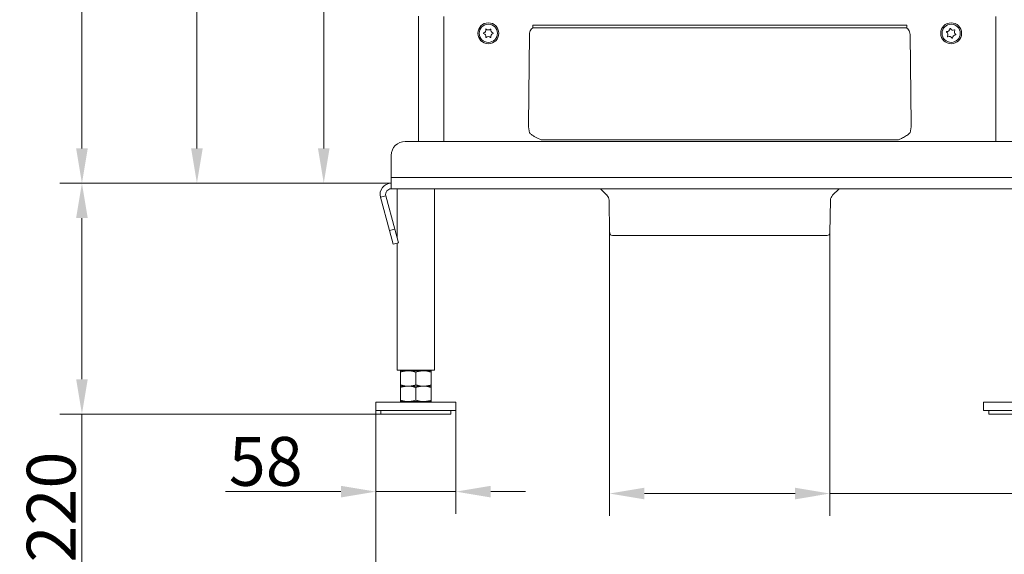
# Model space of a CAD drawing. Extents: x -22 to 2614, y -3230 to 105.
# Drawn here: x 1528 to 2234, y -2091 to -1707 of the extents above; entities that cross this region are included whole.
import ezdxf

# ---------------------------------------------------------------- set-up
doc = ezdxf.new("R2010")
doc.units = 0
doc.header["$LTSCALE"] = 5
doc.linetypes.add('HIDDEN', pattern=[1.905, 1.27, -0.635])
doc.layers.add('Bemaßungen(Brunner)', color=7, linetype='Continuous', lineweight=25)
doc.layers.add('SLD-0', color=7, linetype='Continuous')
doc.styles.add('Brunner 2014', font='arial.ttf', dxfattribs={"height": 35})
doc.dimstyles.new('Brunner 2014', dxfattribs={"dimscale": 5, "dimtxt": 35, "dimasz": 5, "dimexe": 3.175, "dimexo": 0, "dimgap": 0.762, "dimtad": 1, "dimdec": 0, "dimrnd": 1e-08, "dimtxsty": 'Brunner 2014', "dimcen": 0.09, "dimdle": 10, "dimclrd": 7, "dimclre": 7, "dimclrt": 7, "dimadec": 1, "dimazin": 2, "dimtfac": 0.666667, "dimtdec": 0, "dimtmove": 0, "dimatfit": 3, "dimldrblk": 'Filled-1', "dimfxl": 1, "dimtolj": 1, "dimlwd": 5, "dimlwe": 5, "dimarcsym": 0})

# ---------------------------------------------------------------- blocks, each defined once
blk = doc.blocks.new('*D58')
at = {"layer": 'Defpoints', "color": 0, "lineweight": 5, "transparency": 16777216}
for p in [(1950.94, -1860.27), (2109, -1860.27), (1950.94, -2047.23)]:
    blk.add_point(p, dxfattribs=at)
at = {"layer": 'SLD-0', "color": 7, "linetype": 'Continuous', "lineweight": 5, "transparency": 16777216}
for p, q in [((1950.94, -1860.27), (1950.94, -2063.11)), ((2109, -1860.27), (2109, -2063.11)), ((1975.94, -2047.23), (2084, -2047.23)), ((2109, -2047.23), (2557.33, -2047.23))]:
    blk.add_line(p, q, dxfattribs=at)
at = {"layer": 'SLD-0', "color": 7, "lineweight": 5, "transparency": 16777216}
for points in [[(1975.94, -2043.06), (1975.94, -2051.4), (1950.94, -2047.23)], [(2084, -2043.06), (2084, -2051.4), (2109, -2047.23)]]:
    blk.add_solid(points, dxfattribs=at)
at = {"layer": 'SLD-0', "color": 5, "lineweight": 9, "transparency": 16777216, "insert": (2429.27, -2005.72), "char_height": 35, "attachment_point": 2, "style": 'Brunner 2014'}
blk.add_mtext('\\A1;%%C125/%%C160', dxfattribs=at)
blk = doc.blocks.new('Filled-1')
at = {"color": 0}
for p, q in [((0, 0), (-1, 0.167)), ((-1, 0.167), (-1, -0.167)), ((-1, 0), (0, 0)), ((-1, -0.167), (0, 0))]:
    blk.add_line(p, q, dxfattribs=at)
at = {"color": 0, "flags": 128}
blk.add_lwpolyline([(-1, -0.167), (0, 0), (-1, 0.167), (-1, -0.167)], dxfattribs=at)
at = {"color": 0}
blk.add_solid([(-1, -0.167), (0, 0), (-1, 0.167), (-1, -0.167)], dxfattribs=at)
blk = doc.blocks.new('*D62')
at = {"layer": 'Defpoints', "color": 0, "lineweight": 5, "transparency": 16777216}
for p in [(1572.45, -1824.74), (1794.32, -1824.74), (1786.97, -1990.24)]:
    blk.add_point(p, dxfattribs=at)
at = {"layer": 'SLD-0', "color": 7, "linetype": 'Continuous', "lineweight": 5, "transparency": 16777216}
for p, q in [((1794.32, -1824.74), (1556.58, -1824.74)), ((1572.45, -1849.74), (1572.45, -1965.24)), ((1786.97, -1990.24), (1556.58, -1990.24)), ((1572.45, -1990.24), (1572.45, -2194.64))]:
    blk.add_line(p, q, dxfattribs=at)
at = {"layer": 'SLD-0', "color": 7, "lineweight": 5, "transparency": 16777216}
for points in [[(1568.28, -1849.74), (1576.62, -1849.74), (1572.45, -1824.74)], [(1568.28, -1965.24), (1576.62, -1965.24), (1572.45, -1990.24)]]:
    blk.add_solid(points, dxfattribs=at)
at = {"layer": 'SLD-0', "color": 7, "lineweight": 9, "transparency": 16777216, "insert": (1532.9, -2104.94), "char_height": 35, "attachment_point": 2, "rotation": 90, "style": 'Brunner 2014'}
blk.add_mtext('\\A1;166-220', dxfattribs=at)
blk = doc.blocks.new('*D63')
at = {"layer": 'Bemaßungen(Brunner)', "color": 7, "linetype": 'Continuous', "lineweight": 5, "transparency": 16777216}
for p, q in [((1825.86, -1082.89), (1730.04, -1082.89)), ((1745.92, -1107.89), (1745.92, -1799.74)), ((1794.32, -1824.74), (1730.04, -1824.74))]:
    blk.add_line(p, q, dxfattribs=at)
at = {"layer": 'Bemaßungen(Brunner)', "color": 7, "lineweight": 5, "transparency": 16777216}
for points in [[(1741.75, -1107.89), (1750.08, -1107.89), (1745.92, -1082.89)], [(1741.75, -1799.74), (1750.08, -1799.74), (1745.92, -1824.74)]]:
    blk.add_solid(points, dxfattribs=at)
at = {"layer": 'Defpoints', "color": 0, "lineweight": 5, "transparency": 16777216}
for p in [(1825.86, -1082.89), (1745.92, -1824.74), (1794.32, -1824.74)]:
    blk.add_point(p, dxfattribs=at)
at = {"layer": 'Bemaßungen(Brunner)', "color": 7, "lineweight": 9, "transparency": 16777216, "insert": (1724.53, -1430.08), "char_height": 35, "attachment_point": 5, "rotation": 90, "style": 'Brunner 2014'}
blk.add_mtext('\\A1;742', dxfattribs=at)
blk = doc.blocks.new('*D73')
at = {"layer": 'Bemaßungen(Brunner)', "color": 7, "linetype": 'Continuous', "lineweight": 5, "transparency": 16777216}
for p, q in [((1783.22, -1987.74), (1783.22, -2153.2)), ((2276.72, -1987.74), (2276.72, -2153.2)), ((1808.22, -2137.33), (2251.72, -2137.33))]:
    blk.add_line(p, q, dxfattribs=at)
at = {"layer": 'Bemaßungen(Brunner)', "color": 7, "lineweight": 5, "transparency": 16777216}
for points in [[(1808.22, -2133.16), (1808.22, -2141.5), (1783.22, -2137.33)], [(2251.72, -2133.16), (2251.72, -2141.5), (2276.72, -2137.33)]]:
    blk.add_solid(points, dxfattribs=at)
at = {"layer": 'Defpoints', "color": 0, "lineweight": 5, "transparency": 16777216}
for p in [(1783.22, -1987.74), (2276.72, -1987.74), (2276.72, -2137.33)]:
    blk.add_point(p, dxfattribs=at)
at = {"layer": 'Bemaßungen(Brunner)', "color": 7, "lineweight": 9, "transparency": 16777216, "insert": (2039.13, -2115.65), "char_height": 35, "attachment_point": 5, "style": 'Brunner 2014'}
blk.add_mtext('\\A1;494', dxfattribs=at)
blk = doc.blocks.new('*D74')
at = {"layer": 'Bemaßungen(Brunner)', "color": 7, "linetype": 'Continuous', "lineweight": 5, "transparency": 16777216}
for p, q in [((1783.22, -1987.74), (1783.22, -2061.73)), ((1840.72, -1987.74), (1840.72, -2061.73)), ((1758.22, -2045.86), (1675.39, -2045.86)), ((1840.72, -2045.86), (1783.22, -2045.86)), ((1865.72, -2045.86), (1890.72, -2045.86))]:
    blk.add_line(p, q, dxfattribs=at)
at = {"layer": 'Bemaßungen(Brunner)', "color": 7, "lineweight": 5, "transparency": 16777216}
for points in [[(1758.22, -2041.69), (1758.22, -2050.03), (1783.22, -2045.86)], [(1865.72, -2041.69), (1865.72, -2050.03), (1840.72, -2045.86)]]:
    blk.add_solid(points, dxfattribs=at)
at = {"layer": 'Defpoints', "color": 0, "lineweight": 5, "transparency": 16777216}
for p in [(1783.22, -1987.74), (1840.72, -1987.74), (1783.22, -2045.86)]:
    blk.add_point(p, dxfattribs=at)
at = {"layer": 'Bemaßungen(Brunner)', "color": 7, "lineweight": 9, "transparency": 16777216, "insert": (1704.31, -2024.18), "char_height": 35, "attachment_point": 5, "style": 'Brunner 2014'}
blk.add_mtext('\\A1;58', dxfattribs=at)
blk = doc.blocks.new('*D133')
at = {"layer": 'Bemaßungen(Brunner)', "color": 7, "linetype": 'Continuous', "lineweight": 5, "transparency": 16777216}
for p, q in [((1927.53, -198.88), (1639.06, -198.88)), ((1654.93, -223.88), (1654.93, -1799.74)), ((1794.32, -1824.74), (1639.06, -1824.74))]:
    blk.add_line(p, q, dxfattribs=at)
at = {"layer": 'Bemaßungen(Brunner)', "color": 7, "linetype": 'HIDDEN', "lineweight": 5, "transparency": 16777216}
for points in [[(1650.76, -223.88), (1659.1, -223.88), (1654.93, -198.88)], [(1650.76, -1799.74), (1659.1, -1799.74), (1654.93, -1824.74)]]:
    blk.add_solid(points, dxfattribs=at)
at = {"layer": 'Defpoints', "color": 0, "linetype": 'HIDDEN', "lineweight": 5, "transparency": 16777216}
for p in [(1927.53, -198.88), (1654.93, -1824.74), (1794.32, -1824.74)]:
    blk.add_point(p, dxfattribs=at)
at = {"layer": 'Bemaßungen(Brunner)', "color": 1, "linetype": 'HIDDEN', "lineweight": 9, "transparency": 16777216, "insert": (1633.25, -1011.81), "char_height": 35, "attachment_point": 5, "rotation": 90, "style": 'Brunner 2014'}
blk.add_mtext('\\A1;1626', dxfattribs=at)
blk = doc.blocks.new('*D123')
at = {"layer": 'Bemaßungen(Brunner)', "color": 7, "linetype": 'Continuous', "lineweight": 5, "transparency": 16777216}
for p, q in [((1942.93, -28.24), (1556.58, -28.24)), ((1572.45, -53.24), (1572.45, -1799.74)), ((1794.32, -1824.74), (1556.58, -1824.74))]:
    blk.add_line(p, q, dxfattribs=at)
at = {"layer": 'Bemaßungen(Brunner)', "color": 7, "linetype": 'HIDDEN', "lineweight": 5, "transparency": 16777216}
for points in [[(1568.28, -53.24), (1576.62, -53.24), (1572.45, -28.24)], [(1568.28, -1799.74), (1576.62, -1799.74), (1572.45, -1824.74)]]:
    blk.add_solid(points, dxfattribs=at)
at = {"layer": 'Defpoints', "color": 0, "linetype": 'HIDDEN', "lineweight": 5, "transparency": 16777216}
for p in [(1942.93, -28.24), (1572.45, -1824.74), (1794.32, -1824.74)]:
    blk.add_point(p, dxfattribs=at)
at = {"layer": 'Bemaßungen(Brunner)', "color": 1, "linetype": 'HIDDEN', "lineweight": 9, "transparency": 16777216, "insert": (1550.77, -933.26), "char_height": 35, "attachment_point": 5, "rotation": 90, "style": 'Brunner 2014'}
blk.add_mtext('\\A1;1796', dxfattribs=at)

msp = doc.modelspace()

# ---------------------------------------------------------------- linework, layer by layer
at = {"color": 7, "linetype": 'Continuous', "lineweight": 9}
for p, q in [((1813.97, -1784.83), (1813.97, -1705.02)), ((1831.97, -1785.05), (1831.97, -1705.13)), ((2227.97, -1785.15), (2227.97, -1705.24)), ((1895.81, -1711.29), (2164.13, -1711.29)), ((1895.81, -1711.29), (1895.81, -1713.24)), ((2164.13, -1713.24), (1895.81, -1713.24)), ((2164.13, -1711.29), (2164.13, -1713.24)), ((1892.75, -1782.85), (1893.45, -1718.11)), ((2166.49, -1718.11), (2167.19, -1782.85)), ((1813.97, -1794.74), (1813.97, -1784.83)), ((1831.97, -1785.05), (1831.97, -1794.74)), ((2227.97, -1785.15), (2227.97, -1794.74)), ((2158.04, -1793.74), (1901.9, -1793.74)), ((1804.32, -1794.74), (2255.62, -1794.74)), ((1794.32, -1820.74), (1794.32, -1804.74)), ((1794.32, -1820.74), (2265.62, -1820.74)), ((1794.32, -1828.74), (1794.32, -1820.74)), ((2265.62, -1828.74), (1794.32, -1828.74)), ((1798.52, -1828.74), (1798.52, -1863.85)), ((1825.42, -1958.74), (1825.42, -1828.74)), ((1786.6, -1834.81), (1790.46, -1833.77)), ((1786.6, -1834.81), (1793.01, -1858.75)), ((1790.46, -1833.77), (1796.88, -1857.72)), ((1793.01, -1858.75), (1796.88, -1857.72)), ((1795.6, -1868.41), (1793.01, -1858.75)), ((1796.88, -1857.72), (1799.46, -1867.38)), ((1799.46, -1867.38), (1795.6, -1868.41)), ((1798.52, -1867.63), (1798.52, -1958.74)), ((1798.52, -1958.74), (1811.97, -1958.74)), ((1806.47, -1959.24), (1800.97, -1959.24)), ((1800.97, -1960.22), (1800.97, -1969.26)), ((1804.97, -1958.74), (1804.97, -1959.24)), ((1817.47, -1959.24), (1806.47, -1959.24)), ((1811.97, -1958.74), (1825.42, -1958.74)), ((1811.97, -1960.22), (1811.97, -1969.26)), ((1822.97, -1959.24), (1817.47, -1959.24)), ((1818.97, -1959.24), (1818.97, -1958.74)), ((1822.97, -1960.22), (1822.97, -1969.26)), ((1806.47, -1970.24), (1800.97, -1970.24)), ((1817.47, -1970.24), (1806.47, -1970.24)), ((1822.97, -1970.24), (1817.47, -1970.24)), ((1800.97, -1971.22), (1800.97, -1980.26)), ((1811.97, -1971.22), (1811.97, -1980.26)), ((1822.97, -1971.22), (1822.97, -1980.26)), ((1783.22, -1981.74), (1783.22, -1987.74)), ((1840.72, -1981.74), (1783.22, -1981.74)), ((1806.47, -1981.24), (1800.97, -1981.24)), ((1804.97, -1981.24), (1804.97, -1981.74)), ((1817.47, -1981.24), (1806.47, -1981.24)), ((1822.97, -1981.24), (1817.47, -1981.24)), ((1818.97, -1981.74), (1818.97, -1981.24)), ((1840.72, -1987.74), (1840.72, -1981.74)), ((2219.22, -1981.74), (2219.22, -1987.74)), ((2276.72, -1981.74), (2219.22, -1981.74)), ((1840.72, -1987.74), (1783.22, -1987.74)), ((1786.97, -1987.74), (1786.97, -1990.24)), ((1786.97, -1990.24), (1811.97, -1990.24)), ((1811.97, -1990.24), (1836.97, -1990.24)), ((1836.97, -1990.24), (1836.97, -1987.74)), ((2276.72, -1987.74), (2219.22, -1987.74)), ((2222.97, -1987.74), (2222.97, -1990.24)), ((2222.97, -1990.24), (2247.97, -1990.24))]:
    msp.add_line(p, q, dxfattribs=at)
at = {"color": 5, "linetype": 'Continuous', "lineweight": 9}
for p, q in [((1944.4, -1828.74), (1949.06, -1833.4)), ((2110.88, -1833.4), (2115.54, -1828.74)), ((1949.06, -1833.4), (1949.53, -1833.4)), ((1950.53, -1836.85), (1950.94, -1860.27)), ((1950.99, -1836.85), (1950.53, -1836.85)), ((2109, -1860.27), (2109.41, -1836.85)), ((1950.94, -1860.27), (1951.4, -1860.27)), ((2107, -1862.24), (1952.93, -1862.24))]:
    msp.add_line(p, q, dxfattribs=at)
at = {"color": 7, "linetype": 'Continuous', "lineweight": 9, "flags": 128}
for points in [[(1896.99, -1713.24), (1896.31, -1713.33), (1895.66, -1713.61), (1895.05, -1714.05), (1894.52, -1714.66), (1894.08, -1715.39), (1893.75, -1716.23), (1893.54, -1717.15), (1893.45, -1718.11)], [(2162.95, -1713.24), (2163.63, -1713.33), (2164.28, -1713.61), (2164.89, -1714.05), (2165.42, -1714.66), (2165.86, -1715.39), (2166.19, -1716.23), (2166.4, -1717.15), (2166.49, -1718.11)]]:
    msp.add_lwpolyline(points, dxfattribs=at)
at = {"color": 7, "linetype": 'Continuous', "lineweight": 9}
for centre, radius in [((1863.97, -1717.24), 7.5), ((1863.97, -1717.24), 6.5), ((2195.97, -1717.24), 7.5), ((2195.97, -1717.24), 6.5)]:
    msp.add_circle(centre, radius, dxfattribs=at)
for centre, radius, start, end in [((1860, -1714.89), 2.2, 285.54367, 13.23343), ((1862.34, -1714.34), 0.2, 45.54367, 193.23343), ((1864.02, -1712.63), 2.2, 225.54367, 313.23343), ((1865.66, -1714.38), 0.2, 345.54367, 133.23343), ((1867.99, -1714.98), 2.2, 165.54367, 253.23343), ((2192.8, -1716.24), 0.2, 88.61428, 236.30404), ((2192.86, -1713.84), 2.2, 268.61428, 356.30404), ((2195.25, -1713.99), 0.2, 28.61428, 176.30404), ((2197.36, -1712.84), 2.2, 208.61428, 296.30404), ((2200.47, -1716.24), 2.2, 148.61428, 236.30404), ((2198.42, -1714.99), 0.2, 328.61428, 116.30404), ((1860.64, -1717.2), 0.2, 105.54367, 253.23343), ((1859.95, -1719.5), 2.2, 345.54367, 73.23343), ((1862.28, -1720.1), 0.2, 165.54367, 313.23343), ((1863.92, -1721.85), 2.2, 45.54367, 133.23343), ((1865.6, -1720.14), 0.2, 225.54367, 13.23343), ((1867.94, -1719.59), 2.2, 105.54367, 193.23343), ((1867.29, -1717.27), 0.2, 285.54367, 73.23343), ((2191.47, -1718.23), 2.2, 328.61428, 56.30404), ((2193.52, -1719.48), 0.2, 148.61428, 296.30404), ((2194.58, -1721.63), 2.2, 28.61428, 116.30404), ((2196.69, -1720.48), 0.2, 208.61428, 356.30404), ((2199.08, -1720.64), 2.2, 88.61428, 176.30404), ((2199.14, -1718.24), 0.2, 268.61428, 56.30404), ((1804.32, -1804.74), 10, 90, 180), ((1794.32, -1832.74), 8, 90, 195), ((1794.32, -1832.74), 4, 90, 195)]:
    msp.add_arc(centre, radius, start, end, dxfattribs=at)
at = {"color": 5, "linetype": 'Continuous', "lineweight": 9}
for centre, radius, start, end in [((1945.53, -1836.94), 5, 1, 45), ((2114.41, -1836.94), 5, 135, 179), ((1952.93, -1860.24), 2, 181, 270), ((2107, -1860.24), 2, 270, 359)]:
    msp.add_arc(centre, radius, start, end, dxfattribs=at)
at = {"color": 7, "linetype": 'Continuous', "lineweight": 9}
for centre, major_axis, start_param, end_param in [((1913.76, -1782.3), (15.27, 14.99), 2.373117, 2.648718), ((2146.18, -1782.3), (15.27, -14.99), 0.492874, 0.768475)]:
    msp.add_ellipse(centre, major_axis=major_axis, ratio=0.963647, start_param=start_param, end_param=end_param, dxfattribs=at)
at = {"color": 8, "linetype": 'Continuous', "lineweight": 9}
for centre, major_axis, start_param, end_param in [((1899.97, -1809.96), (-3.6, 15.22), 6.191965, 6.26659), ((2159.97, -1809.96), (3.6, 15.22), 0.016595, 0.09122)]:
    msp.add_ellipse(centre, major_axis=major_axis, ratio=0.228066, start_param=start_param, end_param=end_param, dxfattribs=at)
at = {"color": 7, "linetype": 'Continuous', "lineweight": 9}
for points, knots in [([(1901.9, -1793.74), (1901.89, -1793.74), (1900.46, -1793.11), (1898.36, -1792.1), (1895.81, -1790.53), (1894.4, -1789.45), (1893.69, -1788.75), (1893.48, -1788.54)], [0, 0, 0, 0, 0.002851, 0.447696, 0.675898, 0.903808, 1, 1, 1, 1]), ([(2166.46, -1788.54), (2166.24, -1788.76), (2165.31, -1789.68), (2163.3, -1791.11), (2160.64, -1792.56), (2158.84, -1793.39), (2158.05, -1793.74), (2158.04, -1793.74)], [0, 0, 0, 0, 0.1014301, 0.426488, 0.752541, 0.9971488, 1, 1, 1, 1]), ([(1800.97, -1960.22), (1801.86, -1959.95), (1803.67, -1959.39), (1805.53, -1959.29), (1806.47, -1959.24)], [0, 0, 0, 0, 0.495458, 1, 1, 1, 1]), ([(1800.97, -1959.24), (1800.97, -1959.25), (1800.97, -1959.31), (1800.97, -1959.83), (1800.97, -1960.22)], [0, 0, 0, 0, 0.264671, 1, 1, 1, 1]), ([(1806.47, -1959.24), (1806.6, -1959.24), (1807.59, -1959.25), (1809.45, -1959.46), (1811.12, -1959.97), (1811.97, -1960.22)], [0, 0, 0, 0, 0.070096, 0.530788, 1, 1, 1, 1]), ([(1811.97, -1960.22), (1812.41, -1960.08), (1813.3, -1959.8), (1814.67, -1959.49), (1816.06, -1959.28), (1817, -1959.25), (1817.47, -1959.24)], [0, 0, 0, 0, 0.247269, 0.495363, 0.746874, 1, 1, 1, 1]), ([(1817.47, -1959.24), (1817.6, -1959.24), (1818.59, -1959.25), (1820.45, -1959.46), (1822.12, -1959.97), (1822.97, -1960.22)], [0, 0, 0, 0, 0.0700962, 0.5307876, 1, 1, 1, 1]), ([(1822.97, -1960.22), (1822.97, -1959.83), (1822.97, -1959.31), (1822.97, -1959.25), (1822.97, -1959.24)], [0, 0, 0, 0, 0.735329, 1, 1, 1, 1]), ([(1806.47, -1970.24), (1806.34, -1970.24), (1805.35, -1970.23), (1803.49, -1970.01), (1801.81, -1969.51), (1800.97, -1969.26)], [0, 0, 0, 0, 0.070096, 0.530788, 1, 1, 1, 1]), ([(1800.97, -1969.26), (1800.97, -1969.64), (1800.97, -1970.17), (1800.97, -1970.22), (1800.97, -1970.24)], [0, 0, 0, 0, 0.735329, 1, 1, 1, 1]), ([(1800.97, -1971.22), (1801.86, -1970.95), (1803.67, -1970.39), (1805.53, -1970.29), (1806.47, -1970.24)], [0, 0, 0, 0, 0.495458, 1, 1, 1, 1]), ([(1800.97, -1970.24), (1800.97, -1970.25), (1800.97, -1970.31), (1800.97, -1970.83), (1800.97, -1971.22)], [0, 0, 0, 0, 0.264671, 1, 1, 1, 1]), ([(1811.97, -1969.26), (1811.08, -1969.53), (1809.27, -1970.08), (1807.41, -1970.19), (1806.47, -1970.24)], [0, 0, 0, 0, 0.495458, 1, 1, 1, 1]), ([(1806.47, -1970.24), (1806.6, -1970.24), (1807.59, -1970.25), (1809.45, -1970.46), (1811.12, -1970.97), (1811.97, -1971.22)], [0, 0, 0, 0, 0.070096, 0.530788, 1, 1, 1, 1]), ([(1817.47, -1970.24), (1817.34, -1970.24), (1816.35, -1970.23), (1814.49, -1970.01), (1812.81, -1969.51), (1811.97, -1969.26)], [0, 0, 0, 0, 0.070096, 0.530788, 1, 1, 1, 1]), ([(1811.97, -1971.22), (1812.41, -1971.08), (1813.3, -1970.8), (1814.67, -1970.49), (1816.06, -1970.28), (1817, -1970.25), (1817.47, -1970.24)], [0, 0, 0, 0, 0.247269, 0.495363, 0.746874, 1, 1, 1, 1]), ([(1822.97, -1969.26), (1822.08, -1969.53), (1820.27, -1970.08), (1818.41, -1970.19), (1817.47, -1970.24)], [0, 0, 0, 0, 0.495458, 1, 1, 1, 1]), ([(1817.47, -1970.24), (1817.6, -1970.24), (1818.59, -1970.25), (1820.45, -1970.46), (1822.12, -1970.97), (1822.97, -1971.22)], [0, 0, 0, 0, 0.0700962, 0.5307876, 1, 1, 1, 1]), ([(1822.97, -1970.24), (1822.97, -1970.22), (1822.97, -1970.17), (1822.97, -1969.64), (1822.97, -1969.26)], [0, 0, 0, 0, 0.264671, 1, 1, 1, 1]), ([(1822.97, -1971.22), (1822.97, -1970.83), (1822.97, -1970.31), (1822.97, -1970.25), (1822.97, -1970.24)], [0, 0, 0, 0, 0.735329, 1, 1, 1, 1]), ([(1806.47, -1981.24), (1806.34, -1981.24), (1805.35, -1981.23), (1803.49, -1981.01), (1801.81, -1980.51), (1800.97, -1980.26)], [0, 0, 0, 0, 0.070096, 0.530788, 1, 1, 1, 1]), ([(1800.97, -1980.26), (1800.97, -1980.64), (1800.97, -1981.17), (1800.97, -1981.22), (1800.97, -1981.24)], [0, 0, 0, 0, 0.735329, 1, 1, 1, 1]), ([(1811.97, -1980.26), (1811.08, -1980.53), (1809.27, -1981.08), (1807.41, -1981.19), (1806.47, -1981.24)], [0, 0, 0, 0, 0.495458, 1, 1, 1, 1]), ([(1817.47, -1981.24), (1817.34, -1981.24), (1816.35, -1981.23), (1814.49, -1981.01), (1812.81, -1980.51), (1811.97, -1980.26)], [0, 0, 0, 0, 0.070096, 0.530788, 1, 1, 1, 1]), ([(1822.97, -1980.26), (1822.08, -1980.53), (1820.27, -1981.08), (1818.41, -1981.19), (1817.47, -1981.24)], [0, 0, 0, 0, 0.495458, 1, 1, 1, 1]), ([(1822.97, -1981.24), (1822.97, -1981.22), (1822.97, -1981.17), (1822.97, -1980.64), (1822.97, -1980.26)], [0, 0, 0, 0, 0.264671, 1, 1, 1, 1])]:
    msp.add_open_spline(points, degree=3, knots=knots, dxfattribs=at)

# ---------------------------------------------------------------- dimensions: what is measured, and where the dimension line sits
at = {"layer": 'Bemaßungen(Brunner)', "color": 1, "linetype": 'HIDDEN', "lineweight": 9}
dim = msp.add_linear_dim(base=(1572.4505, -1824.7382), p1=(1942.929, -28.2392), p2=(1794.3235, -1824.7382), angle=90, dimstyle='Brunner 2014', override={"dimclrt": 1}, dxfattribs=at)
dim.commit()
dim.dimension.update_dxf_attribs({"geometry": '*D123', "text_midpoint": (1572.4505, -933.2588), "dimtype": 160})
dim = msp.add_linear_dim(base=(1654.93, -1824.74), p1=(1927.53, -198.88), p2=(1794.32, -1824.74), angle=90, dimstyle='Brunner 2014', override={"dimclrt": 1}, dxfattribs=at)
dim.commit()
dim.dimension.update_dxf_attribs({"geometry": '*D133', "text_midpoint": (1633.25, -1011.81)})
at = {"layer": 'Bemaßungen(Brunner)', "lineweight": 9}
dim = msp.add_linear_dim(base=(1745.92, -1824.74), p1=(1825.86, -1082.89), p2=(1794.32, -1824.74), angle=90, dimstyle='Brunner 2014', dxfattribs=at)
dim.commit()
dim.dimension.update_dxf_attribs({"geometry": '*D63', "text_midpoint": (1745.92, -1430.08), "dimtype": 160})
dim = msp.add_linear_dim(base=(1783.21946574, -2045.85962716), p1=(1840.71946574, -1987.73824233), p2=(1783.21946574, -1987.73824233), dimstyle='Brunner 2014', dxfattribs=at)
dim.commit()
dim.dimension.update_dxf_attribs({"geometry": '*D74', "text_midpoint": (1704.30544118, -2024.17957259)})
dim = msp.add_linear_dim(base=(2276.71946574, -2137.3286847), p1=(1783.21946574, -1987.73824233), p2=(2276.71946574, -1987.73824233), dimstyle='Brunner 2014', dxfattribs=at)
dim.commit()
dim.dimension.update_dxf_attribs({"geometry": '*D73', "text_midpoint": (2039.13210877, -2137.3286847), "dimtype": 160})
at = {"layer": 'SLD-0', "lineweight": 9}
dim = msp.add_linear_dim(base=(1572.45047573, -1824.73824233), p1=(1786.96946574, -1990.23824233), p2=(1794.32347195, -1824.73824233), angle=90, text='<>-220', dimstyle='Brunner 2014', dxfattribs=at)
dim.commit()
dim.dimension.update_dxf_attribs({"geometry": '*D62', "text_midpoint": (1572.45047573, -2104.93671436), "dimtype": 160})
at = {"layer": 'SLD-0', "color": 5, "lineweight": 9}
dim = msp.add_linear_dim(base=(1950.94, -2047.23), p1=(2109, -1860.27), p2=(1950.94, -1860.27), text='%%C125/%%C160', dimstyle='Brunner 2014', override={"dimclrt": 5}, dxfattribs=at)
dim.commit()
dim.dimension.update_dxf_attribs({"geometry": '*D58', "text_midpoint": (2429.27, -2047.23), "dimtype": 160})

doc.saveas('drawing.dxf')
